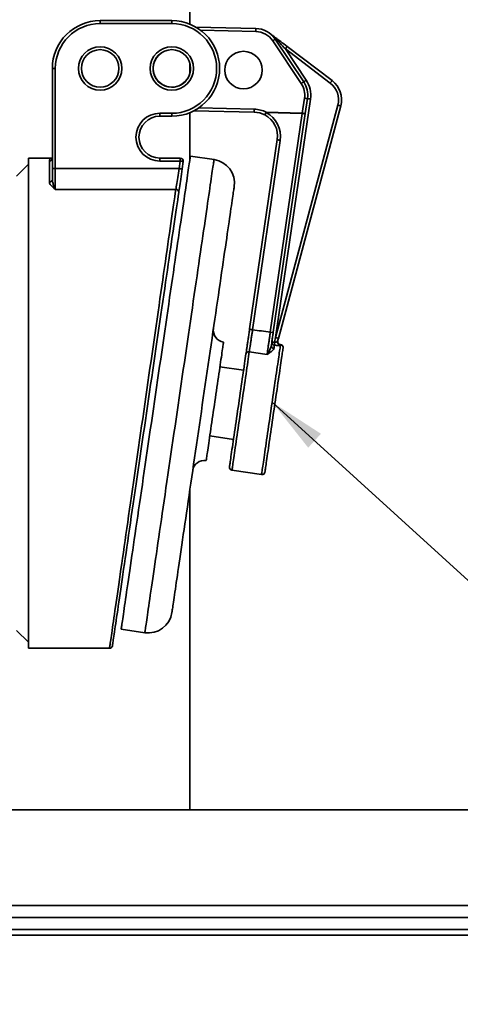
# Model space of a CAD drawing. Units: inches. Extents: x 0.2 to 8.4, y 0.1 to 10.9.
# Drawn here: x 3.7 to 4.5, y 5.7 to 7.5 of the extents above; entities that cross this region are included whole.
import ezdxf

# ---------------------------------------------------------------- set-up
doc = ezdxf.new("R2010")
doc.units = ezdxf.units.IN
doc.header["$MEASUREMENT"] = 0
doc.layers.add('WALL', color=7, linetype='Continuous', lineweight=50)
doc.dimstyles.new('SLDDIMSTYLE2', dxfattribs={"dimtxt": 0.18, "dimasz": 0.1, "dimexe": 0, "dimexo": 0.0625, "dimgap": 0, "dimtad": 0, "dimtih": 1, "dimtoh": 1, "dimdec": 0, "dimrnd": 1e-09, "dimzin": 0, "dimdsep": 46, "dimlunit": 5, "dimtxsty": 'Standard', "dimsah": 1, "dimcen": 0.09, "dimadec": 0, "dimazin": 0, "dimtfac": 0.1, "dimtdec": 0, "dimtofl": 0, "dimtmove": 0, "dimatfit": 3, "dimfxl": 0, "dimfrac": 2, "dimtolj": 1, "dimtzin": 0, "dimarcsym": 0})

msp = doc.modelspace()

# ---------------------------------------------------------------- linework, layer by layer
at = {"color": 8, "linetype": 'Continuous', "lineweight": 35}
for p, q in [((4.01433386, 7.53460179), (4.01433386, 7.4451872)), ((4.12958417, 7.43227149), (4.03321738, 7.43450158)), ((4.01433386, 7.37745086), (4.01433386, 7.35841942)), ((4.03008453, 7.29912121), (4.12687065, 7.29688134)), ((4.01433386, 7.29068308), (4.01433386, 7.20781503)), ((4.01433386, 6.63230539), (4.01433386, 6.07626856))]:
    msp.add_line(p, q, dxfattribs=at)
at = {"color": 7, "linetype": 'Continuous', "lineweight": 35}
for p, q in [((3.85808386, 7.45126852), (3.85808386, 7.44606015)), ((3.85808386, 7.45126852), (3.98308385, 7.45126852)), ((3.98308385, 7.44606015), (3.85808386, 7.44606015)), ((3.98308385, 7.45126852), (3.98308385, 7.44606015)), ((4.02510356, 7.43989905), (4.12970466, 7.43747849)), ((4.12958417, 7.43227149), (4.12970466, 7.43747849)), ((4.2086806, 7.3415725), (4.15908423, 7.41603392)), ((4.16341903, 7.41892107), (4.21301539, 7.34445985)), ((4.18097894, 7.40195291), (4.21735018, 7.34734719)), ((4.25936773, 7.34247713), (4.18097894, 7.40195291)), ((4.18412707, 7.40610216), (4.26251586, 7.34662638)), ((3.77475051, 7.19351402), (3.77475051, 7.36793524)), ((3.77475051, 7.36793524), (3.77995885, 7.36793524)), ((3.77995885, 7.36793524), (3.77995885, 7.19351402)), ((4.22471806, 7.31457422), (4.16389517, 6.89895111)), ((4.21060089, 7.29004558), (4.21441117, 7.31608252)), ((4.21956462, 7.31532827), (4.21575434, 7.28929153)), ((4.12675016, 7.29167434), (4.02172971, 7.29410468)), ((4.12687065, 7.29688134), (4.12675016, 7.29167434)), ((4.14759648, 7.29088274), (4.14761084, 7.29150323)), ((4.14761084, 7.29150323), (4.21060089, 7.29004558)), ((4.16389517, 6.89895111), (4.27254427, 7.30398677)), ((4.27757476, 7.30263745), (4.16892565, 6.89760179)), ((3.96225052, 7.28981013), (3.98308385, 7.28981013)), ((3.96225052, 7.28460196), (3.96225052, 7.28981013)), ((3.98308385, 7.28460196), (3.96225052, 7.28460196)), ((3.98308385, 7.28460196), (3.98308385, 7.28981013)), ((4.21058652, 7.28942509), (4.14759648, 7.29088274)), ((4.15480988, 6.90828467), (4.21058652, 7.28942509)), ((4.21575434, 7.28929153), (4.15997769, 6.90815111)), ((4.21058652, 7.28942509), (4.21060089, 7.29004558)), ((4.1187075, 6.91389295), (4.16701375, 7.24398554)), ((4.17215283, 7.2426108), (4.12384659, 6.91251821)), ((3.77475051, 7.21168522), (3.73308385, 7.21168522)), ((3.73308385, 6.78460191), (3.73308385, 7.21168522)), ((3.7695422, 7.1700269), (3.7695422, 7.20653963)), ((3.96225052, 7.21168522), (3.96225052, 7.20647686)), ((3.96225052, 7.21168522), (3.99789119, 7.21168522)), ((3.99789119, 7.20647686), (3.96225052, 7.20647686)), ((3.9959942, 7.19351402), (3.99789119, 7.20647686)), ((3.99789119, 7.20647686), (3.99789119, 7.21168522)), ((4.00304463, 7.2057228), (4.00114764, 7.19275997)), ((4.05663433, 7.2091135), (4.01540679, 7.21514671)), ((3.73308385, 7.20126849), (3.71225053, 7.18043522)), ((3.77475051, 7.17472721), (3.77475051, 7.19351402)), ((3.77475051, 7.19351402), (3.77995885, 7.19351402)), ((3.77995885, 7.19351402), (3.77995885, 7.15716633)), ((3.77995885, 7.19351402), (3.9959942, 7.19351402)), ((3.99001011, 7.15716633), (3.77995885, 7.15716633)), ((4.16219593, 6.89073298), (4.16389517, 6.89895111)), ((4.17264965, 6.88683463), (4.17208049, 6.88691793)), ((4.10817882, 6.84194693), (4.06695127, 6.84798014)), ((3.73308385, 6.35751859), (3.73308385, 6.78460191)), ((4.04933404, 6.72759578), (4.09056158, 6.72156256)), ((4.08793207, 6.66762486), (4.1394665, 6.66008315)), ((3.71225053, 6.3887686), (3.73308385, 6.36793523)), ((3.89474081, 6.39059585), (3.93596835, 6.38456254)), ((3.73308385, 6.35751859), (3.87441557, 6.35751859)), ((3.48308387, 6.07626856), (3.74858868, 6.07626856)), ((4.01433386, 6.07626856), (3.74858868, 6.07626856)), ((4.79816771, 6.07626856), (4.01433386, 6.07626856)), ((4.98308389, 5.90918519), (3.19141716, 5.90918519)), ((3.2643339, 5.90960191), (4.91016715, 5.90960191)), ((5.00391716, 5.88835191), (3.17058389, 5.88835191)), ((3.20510677, 5.86751855), (4.96939428, 5.86751855)), ((4.95898234, 5.85741607), (3.21551871, 5.85741607))]:
    msp.add_line(p, q, dxfattribs=at)
at = {"color": 7, "linetype": 'Continuous', "lineweight": 35, "flags": 128}
for points in [[(4.15908423, 7.41603392), (4.15992991, 7.41659711), (4.16074309, 7.4171388), (4.16149252, 7.41763785), (4.16214939, 7.4180755), (4.16268848, 7.41843453), (4.16308906, 7.41870127), (4.16333573, 7.41886553), (4.16341903, 7.41892107)], [(4.16341903, 7.41892107), (4.16343339, 7.41893065), (4.16347642, 7.4189594), (4.16354781, 7.41900692), (4.16364708, 7.41907301), (4.1637736, 7.4191573), (4.16392651, 7.41925918), (4.1641048, 7.41937788), (4.16430728, 7.41951281)], [(4.16400888, 7.42136627), (4.16590083, 7.41993091), (4.16803312, 7.41831309), (4.17037762, 7.41653415), (4.17290342, 7.41461772), (4.17557722, 7.41258905), (4.17836375, 7.41047493), (4.18122629, 7.40830292), (4.18412707, 7.40610216)], [(4.18097894, 7.40195291), (4.1785751, 7.40448474), (4.17620296, 7.40698332), (4.1738938, 7.40941542), (4.17167806, 7.41174935), (4.16958497, 7.41395382), (4.16764211, 7.41600028), (4.16587512, 7.41786137), (4.16430728, 7.41951281)], [(4.18097894, 7.40195291), (4.18159311, 7.4027623), (4.18218368, 7.4035408), (4.18272795, 7.40425809), (4.18320501, 7.4048868), (4.18359652, 7.40540286), (4.18388743, 7.40578634), (4.18406658, 7.40602237), (4.18412707, 7.40610216)], [(4.2086806, 7.3415725), (4.20952627, 7.34213589), (4.21033946, 7.34267738), (4.21108888, 7.34317663), (4.21174576, 7.34361408), (4.21228484, 7.34397331), (4.21268542, 7.34424005), (4.2129321, 7.34440431), (4.21301539, 7.34445985)], [(4.21301539, 7.34445985), (4.21309868, 7.34451539), (4.21334535, 7.34467965), (4.21374593, 7.34494639), (4.21428502, 7.34530542), (4.2149419, 7.34574307), (4.21569133, 7.34624212), (4.21650451, 7.3467838), (4.21735018, 7.34734719)], [(4.25936773, 7.34247713), (4.25998191, 7.34328672), (4.26057246, 7.34406503), (4.26111674, 7.34478232), (4.26159379, 7.34541102), (4.2619853, 7.34592709), (4.26227622, 7.34631057), (4.26245536, 7.3465466), (4.26251586, 7.34662638)], [(4.21441117, 7.31608252), (4.21541656, 7.31593547), (4.21638331, 7.31579389), (4.21727428, 7.31566345), (4.21805521, 7.31554925), (4.21869611, 7.31545538), (4.21917233, 7.31538577), (4.2194656, 7.31534294), (4.21956462, 7.31532827)], [(4.21956462, 7.31532827), (4.21966363, 7.3153138), (4.2199569, 7.31527098), (4.22043312, 7.31520136), (4.22107402, 7.31510749), (4.22185495, 7.31499329), (4.22274592, 7.31486286), (4.22371267, 7.31472128), (4.22471806, 7.31457422)], [(4.14518588, 7.28689385), (4.14523247, 7.28698243), (4.14537047, 7.28724467), (4.14559456, 7.28767078), (4.14589613, 7.28824395), (4.1462636, 7.28894246), (4.14668285, 7.28973934), (4.14713775, 7.29060408), (4.14761084, 7.29150323)], [(4.27254427, 7.30398677), (4.27352567, 7.30372356), (4.27446936, 7.30347031), (4.27533906, 7.30323702), (4.27610136, 7.30303267), (4.27672698, 7.30286469), (4.27719184, 7.30274012), (4.27747811, 7.30266327), (4.27757476, 7.30263745)], [(4.21060089, 7.29004558), (4.21160627, 7.28989852), (4.21257303, 7.28975694), (4.21346399, 7.2896267), (4.21424492, 7.28951231), (4.21488582, 7.28941864), (4.21536205, 7.28934882), (4.21565531, 7.289306), (4.21575434, 7.28929153)], [(4.01540679, 7.21514671), (4.01539997, 7.21510017), (4.01534545, 7.21472764), (4.01523647, 7.21398278), (4.01507311, 7.21286656), (4.01485553, 7.21137977), (4.01458393, 7.20952377), (4.01425854, 7.20730033), (4.01387967, 7.2047114), (4.01344765, 7.20175933), (4.01296287, 7.19844666), (4.01242579, 7.19477651), (4.01183687, 7.19075222), (4.01119666, 7.1863775), (4.01050573, 7.18165606), (4.0097647, 7.1765924), (4.00897424, 7.17119102), (4.00813508, 7.16545662), (4.00724796, 7.15939466), (4.00631369, 7.15301063), (4.00533312, 7.14631), (4.00430712, 7.13929902), (4.00323663, 7.13198396), (4.00212262, 7.12437146), (4.00096608, 7.11646856), (3.99976808, 7.10828212), (3.99852968, 7.09981974), (3.99725201, 7.09108907), (3.99593622, 7.08209792), (3.9945835, 7.07285431), (3.99319508, 7.06336665), (3.99177221, 7.05364374), (3.99031617, 7.04369419), (3.98882828, 7.03352698), (3.98730989, 7.02315131), (3.98576236, 7.01257657), (3.9841871, 7.00181215), (3.98258553, 6.9908682), (3.98095911, 6.97975432), (3.97930928, 6.96848048), (3.97763756, 6.95705704), (3.97594544, 6.94549416), (3.97423446, 6.93380242), (3.97250615, 6.92199237), (3.97076211, 6.91007477), (3.96900388, 6.89806017), (3.96723306, 6.88595953), (3.96545126, 6.87378399), (3.96366008, 6.86154411), (3.96186114, 6.84925144), (3.96005606, 6.83691672), (3.95824647, 6.8245513), (3.95643403, 6.81216612), (3.95462035, 6.79977274), (3.95280708, 6.78738209), (3.95099587, 6.77500533), (3.94918833, 6.76265398), (3.94738612, 6.75033882), (3.94559085, 6.73807117), (3.94380415, 6.725862), (3.94202765, 6.71372264), (3.94026292, 6.70166365), (3.93851159, 6.68969618), (3.93677522, 6.67783098), (3.93505539, 6.66607881), (3.93335365, 6.65445024), (3.93167153, 6.64295581), (3.93001057, 6.6316059), (3.92837226, 6.62041067), (3.92675807, 6.60938048), (3.92516947, 6.59852512), (3.92360791, 6.58785437), (3.92207478, 6.57737799), (3.92057146, 6.56710538), (3.91909934, 6.55704573), (3.91765973, 6.54720842), (3.91625392, 6.53760206), (3.91488319, 6.52823545), (3.91354879, 6.51911699), (3.91225191, 6.5102551), (3.91099373, 6.5016576), (3.9097754, 6.49333212), (3.90859799, 6.48528666), (3.90746259, 6.47752809), (3.90637021, 6.47006343), (3.90532185, 6.46289972), (3.90431846, 6.45604304), (3.90336093, 6.44950002), (3.90245013, 6.44327614), (3.90158689, 6.43737747), (3.90077199, 6.4318089), (3.90000616, 6.4265757), (3.8992901, 6.42168256), (3.89862445, 6.41713399), (3.89800981, 6.41293409), (3.89744675, 6.40908639), (3.89693576, 6.40559478), (3.89647732, 6.40246202), (3.89607183, 6.39969113), (3.89571966, 6.39728465), (3.89542112, 6.39524473), (3.89517651, 6.39357315), (3.89498602, 6.39227144), (3.89484983, 6.39134081), (3.89476806, 6.39078211), (3.89474081, 6.39059585)], [(4.00304463, 7.2057228), (4.00294561, 7.20573727), (4.00265235, 7.2057801), (4.00217612, 7.20584991), (4.00153522, 7.20594358), (4.00075429, 7.20605798), (3.99986332, 7.20618822), (3.99889657, 7.2063298), (3.99789119, 7.20647686)], [(3.99001011, 7.15716633), (3.99036054, 7.15929493), (3.99076324, 7.16174091), (3.99121447, 7.16448179), (3.99171005, 7.16749194), (3.99224538, 7.1707436), (3.9928155, 7.17420646), (3.9934151, 7.17784844), (3.99403864, 7.18163592), (3.99468032, 7.18553349), (3.9953342, 7.18950518), (3.9959942, 7.19351402)], [(4.00114764, 7.19275997), (4.00048764, 7.18824992), (3.99983377, 7.18378192), (3.99919209, 7.17939703), (3.99856855, 7.17513612), (3.99796894, 7.17103888), (3.99739882, 7.16714307), (3.99686349, 7.16348505), (3.99636791, 7.16009846), (3.99591668, 7.15701497), (3.99551398, 7.15426334), (3.99516355, 7.15186879)], [(4.00114764, 7.19275997), (4.00104861, 7.19277444), (4.00075536, 7.19281726), (4.00027912, 7.19288708), (3.99963823, 7.19298075), (3.99885729, 7.19309514), (3.99796633, 7.19322558), (3.99699958, 7.19336696), (3.9959942, 7.19351402)], [(4.09182858, 7.16185257), (4.09182181, 7.16180642), (4.09176769, 7.16143643), (4.0916595, 7.16069724), (4.09149736, 7.15958924), (4.09128142, 7.15811359), (4.09101189, 7.15627187), (4.09068905, 7.15406584), (4.09031323, 7.15149763), (4.08988478, 7.14857001), (4.08940415, 7.14528569), (4.0888718, 7.14164801), (4.08828828, 7.13766048), (4.08765416, 7.13332741), (4.08697007, 7.12865271), (4.08623669, 7.12364146), (4.08545477, 7.11829816), (4.08462507, 7.11262868), (4.08374842, 7.10663829), (4.08282571, 7.10033287), (4.08185784, 7.09371926), (4.08084578, 7.08680352), (4.07979054, 7.07959269), (4.07869317, 7.072094), (4.07755477, 7.06431489), (4.07637647, 7.05626318), (4.07515945, 7.04794688), (4.07390492, 7.03937422), (4.07261413, 7.03055379), (4.07128836, 7.02149439), (4.06992894, 7.01220502), (4.06853722, 7.00269507), (4.0671146, 6.99297372), (4.06566248, 6.98305096), (4.06418232, 6.97293655), (4.06267559, 6.96264047), (4.06114379, 6.95217329), (4.05958845, 6.94154497), (4.05801112, 6.93076665), (4.05641338, 6.91984872), (4.05479681, 6.90880211), (4.05316303, 6.89763797), (4.05151367, 6.88636726), (4.04985036, 6.8750015), (4.04817477, 6.86355166), (4.04648857, 6.85202927), (4.04479344, 6.84044587), (4.04309107, 6.82881299), (4.04138315, 6.81714217), (4.03967139, 6.80544515), (4.03795749, 6.79373346), (4.03624317, 6.78201904), (4.03453013, 6.77031322), (4.03282008, 6.75862774), (4.03111472, 6.74697452), (4.02941575, 6.73536491), (4.02772488, 6.72381065), (4.02604377, 6.71232306), (4.02437412, 6.7009137), (4.02271757, 6.6895941), (4.02107579, 6.67837521), (4.01945042, 6.66726856), (4.01784306, 6.65628492), (4.01625533, 6.64543543), (4.0146888, 6.63473084), (4.01314504, 6.62418172), (4.01162559, 6.61379881), (4.01013195, 6.6035923), (4.00866563, 6.59357254), (4.00722808, 6.58374912), (4.00582074, 6.57413239), (4.00444499, 6.56473136), (4.00310223, 6.555556), (4.00179379, 6.54661491), (4.00052097, 6.53791729), (3.99928504, 6.52947174), (3.99808723, 6.52128666), (3.99692874, 6.51337027), (3.99581072, 6.50573059), (3.99473428, 6.49837485), (3.9937005, 6.49131068), (3.99271042, 6.48454513), (3.991765, 6.47808483), (3.99086521, 6.47193624), (3.99001193, 6.46610543), (3.98920602, 6.46059845), (3.98844827, 6.45542039), (3.98773945, 6.45057693), (3.98708027, 6.44607236), (3.98647137, 6.44191157), (3.98591336, 6.43809868), (3.98540681, 6.43463719), (3.98495221, 6.43153082), (3.98455003, 6.42878252), (3.98420065, 6.42639501), (3.98390443, 6.42437083), (3.98366166, 6.42271196), (3.9834726, 6.42142013), (3.98333742, 6.42049634), (3.98325626, 6.41994175), (3.9832292, 6.41975675)], [(3.99516355, 7.15186879), (3.99424267, 7.14557608), (3.993275, 7.13896365), (3.99226143, 7.13203754), (3.99120282, 7.12480363), (3.99010013, 7.11726857), (3.98895433, 7.10943901), (3.98776643, 7.10132159), (3.98653747, 7.09292375), (3.98526855, 7.08425292), (3.98396079, 7.07531652), (3.98261533, 7.06612258), (3.98123338, 7.05667912), (3.97981614, 7.04699473), (3.9783649, 7.03707784), (3.97688089, 7.02693722), (3.97536545, 7.0165817), (3.97381993, 7.00602065), (3.97224567, 6.99526326), (3.97064407, 6.98431893), (3.96901656, 6.97319761), (3.96736456, 6.96190891), (3.96568953, 6.95046298), (3.96399297, 6.9388698), (3.96227636, 6.92713953), (3.96054121, 6.91528274), (3.95878908, 6.9033098), (3.95702149, 6.89123125), (3.95524002, 6.87905787), (3.95344625, 6.86680039), (3.95164173, 6.85446958), (3.9498281, 6.84207639), (3.94800693, 6.82963177), (3.94617984, 6.81714667), (3.94434845, 6.80463224), (3.94251437, 6.79209923), (3.94067922, 6.77955898), (3.93884462, 6.76702264), (3.9370122, 6.75450117), (3.93518359, 6.74200551), (3.93336037, 6.72954701), (3.93154418, 6.71713622), (3.92973661, 6.70478468), (3.92793927, 6.69250276), (3.92615374, 6.6803016), (3.9243816, 6.66819196), (3.92262441, 6.6561846), (3.92088373, 6.64428988), (3.9191611, 6.63251854), (3.91745802, 6.62088097), (3.91577603, 6.60938733), (3.91411661, 6.59804778), (3.91248119, 6.58687249), (3.91087125, 6.57587125), (3.9092882, 6.56505383), (3.90773345, 6.55442962), (3.90620836, 6.54400819), (3.90471428, 6.53379874), (3.90325253, 6.52381008), (3.90182441, 6.51405118), (3.90043117, 6.50453087), (3.89907406, 6.49525714), (3.89775426, 6.48623842), (3.89647293, 6.47748291), (3.89523123, 6.46899786), (3.89403024, 6.46079107), (3.89287102, 6.45286979), (3.8917546, 6.44524087), (3.89068195, 6.43791114), (3.88965405, 6.43088706), (3.88867178, 6.42417489), (3.88773603, 6.41778049), (3.88684759, 6.41170974), (3.88600729, 6.40596751), (3.88521584, 6.40055938), (3.88447396, 6.39548986), (3.88378229, 6.39076344), (3.88314146, 6.38638441), (3.88255202, 6.3823565), (3.88201448, 6.37868342), (3.88152936, 6.37536831), (3.88109702, 6.37241408), (3.88071791, 6.36982349), (3.88039231, 6.36759868), (3.88012057, 6.36574161), (3.87990287, 6.36425403), (3.87973944, 6.36313713), (3.87963039, 6.36239207), (3.87957583, 6.36201935), (3.87956901, 6.36197271)], [(4.16389517, 6.89895111), (4.16487656, 6.8986879), (4.16582025, 6.89843466), (4.16668996, 6.89820136), (4.16745226, 6.89799701), (4.16807786, 6.89782903), (4.16854273, 6.89770446), (4.168829, 6.89762761), (4.16892565, 6.89760179)], [(4.16892565, 6.89760179), (4.16846237, 6.89587467), (4.16799928, 6.89414813), (4.16753655, 6.89242315)], [(4.0732259, 6.89085696), (4.07319839, 6.89066884), (4.07311593, 6.89010545), (4.07297884, 6.88916856), (4.07278761, 6.88786187), (4.07254295, 6.88619009), (4.07224574, 6.88415907), (4.07189707, 6.88177645), (4.07149821, 6.87905102), (4.07105062, 6.87599237), (4.07055593, 6.87261204), (4.07001594, 6.86892214), (4.06943263, 6.86493618), (4.06880812, 6.86066862), (4.0681447, 6.8561353), (4.06744478, 6.85135246), (4.06671092, 6.84633789), (4.06594579, 6.84110938), (4.06515219, 6.83568649), (4.06433301, 6.83008878), (4.06349125, 6.82433677), (4.06262997, 6.8184514), (4.06175231, 6.81245398), (4.06086149, 6.80636679), (4.05996074, 6.80021156), (4.05905336, 6.79401115), (4.05814266, 6.78778806), (4.05723195, 6.78156497), (4.05632457, 6.77536436), (4.05542383, 6.76920932), (4.054533, 6.76312194), (4.05365534, 6.75712471), (4.05279406, 6.75123934), (4.0519523, 6.74548734), (4.05113312, 6.73988962), (4.05033952, 6.73446654), (4.0495744, 6.72923823), (4.04884053, 6.72422346), (4.04814061, 6.71944081), (4.04747719, 6.7149073), (4.04685268, 6.71063994), (4.04626937, 6.70665397), (4.04572939, 6.70296408), (4.0452347, 6.69958355), (4.04478711, 6.69652509), (4.04438824, 6.69379947), (4.04403958, 6.69141705), (4.04374236, 6.68938603), (4.0434977, 6.68771424), (4.04330647, 6.68640736), (4.04316938, 6.68547066), (4.04308693, 6.68490727), (4.04305941, 6.68471915)], [(4.17704893, 6.88092716), (4.17702163, 6.8807406), (4.17693983, 6.88018151), (4.17680381, 6.87925205), (4.17661405, 6.87795534), (4.17637119, 6.87629587), (4.17607607, 6.87427913), (4.17572971, 6.87191235), (4.17533329, 6.86920354), (4.1748882, 6.8661621), (4.17439596, 6.86279859), (4.17385828, 6.85912434), (4.173277, 6.85515226), (4.17265412, 6.85089584), (4.17199181, 6.84637015), (4.17129233, 6.84159025), (4.17055809, 6.83657313), (4.16979164, 6.83133563), (4.16899561, 6.82589612), (4.16817275, 6.82027318), (4.16732589, 6.81448636), (4.16645796, 6.80855543), (4.16557193, 6.8025009), (4.16467088, 6.79634371), (4.1637579, 6.79010497), (4.16283614, 6.7838064), (4.16190879, 6.77746949), (4.16097903, 6.77111616), (4.16005007, 6.76476811), (4.15912511, 6.75844763), (4.15820735, 6.75217624), (4.15729994, 6.74597563), (4.15640602, 6.73986714), (4.15552867, 6.73387186), (4.1546709, 6.72801054), (4.15383567, 6.72230313), (4.15302588, 6.71676955), (4.1522443, 6.7114288), (4.15149364, 6.70629924), (4.15077648, 6.70139867), (4.15009528, 6.69674372), (4.1494524, 6.69235081), (4.14885007, 6.68823481), (4.14829034, 6.68441018), (4.14777516, 6.68088963), (4.14730629, 6.67768569), (4.14688536, 6.67480929), (4.14651382, 6.67227042), (4.14619294, 6.67007788), (4.14592383, 6.6682389), (4.14570742, 6.66676012), (4.14554446, 6.66564645), (4.14543551, 6.66490198), (4.14538093, 6.66452905), (4.14537411, 6.66448251)], [(4.15752865, 6.89141586), (4.15761615, 6.89140315), (4.15787568, 6.89136521), (4.15829843, 6.89130322), (4.15887004, 6.89121972), (4.15957111, 6.89111705), (4.16037781, 6.89099894), (4.16126277, 6.89086948), (4.16219593, 6.89073298)], [(4.16194597, 6.88563159), (4.16186438, 6.88507406), (4.16177529, 6.88446531), (4.16167873, 6.88380551), (4.16157476, 6.88309506), (4.16146343, 6.88233417), (4.16134477, 6.8815234), (4.16121887, 6.88066316), (4.16108576, 6.87975345)], [(4.08353279, 6.67353233), (4.08356021, 6.67371986), (4.08364238, 6.6742813), (4.08377901, 6.67521487), (4.08396964, 6.67651745), (4.08421359, 6.67818454), (4.08451003, 6.68021028), (4.08485792, 6.68258742), (4.08525607, 6.68530816), (4.0857031, 6.6883629), (4.08619745, 6.69174088), (4.08673742, 6.69543078), (4.08732113, 6.69941948), (4.08794657, 6.7036933), (4.08861156, 6.70823737), (4.08931382, 6.71303605), (4.09005089, 6.71807272), (4.09082024, 6.72332998), (4.09161919, 6.72878943), (4.09244499, 6.73443251), (4.09329476, 6.74023927), (4.09416558, 6.74618976), (4.09505441, 6.75226345), (4.0959582, 6.75843942), (4.09687379, 6.76469595), (4.09779804, 6.77101154), (4.09872772, 6.77736448), (4.09965963, 6.78373248), (4.10059054, 6.79009363), (4.10151723, 6.79642604), (4.10243647, 6.8027076), (4.1033451, 6.80891661), (4.10423997, 6.81503157), (4.10511797, 6.82103114), (4.10597607, 6.82689481), (4.10681129, 6.83260222), (4.10762075, 6.83813345), (4.10840163, 6.84346951), (4.10915125, 6.84859184), (4.10986699, 6.85348282), (4.11054638, 6.85812525), (4.11118707, 6.8625033), (4.11178684, 6.86660171), (4.11234361, 6.87040639)]]:
    msp.add_lwpolyline(points, dxfattribs=at)
at = {"color": 8, "linetype": 'Continuous', "lineweight": 35, "flags": 128}
for points in [[(4.05663433, 7.2091135), (4.05662752, 7.20906676), (4.056573, 7.20869424), (4.05646401, 7.20794957), (4.05630065, 7.20683335), (4.05608307, 7.20534656), (4.05581147, 7.20349056), (4.05548608, 7.20126712), (4.05510721, 7.198678), (4.05467519, 7.19572592), (4.05419042, 7.19241345), (4.05365334, 7.1887433), (4.05306442, 7.18471901), (4.0524242, 7.18034429), (4.05173327, 7.17562285), (4.05099224, 7.17055919), (4.05020179, 7.16515762), (4.04936262, 7.15942341), (4.04847551, 7.15336145), (4.04754124, 7.14697722), (4.04656066, 7.14027659), (4.04553467, 7.13326561), (4.04446418, 7.12595075), (4.04335016, 7.11833825), (4.04219363, 7.11043535), (4.04099562, 7.1022489), (4.03975722, 7.09378653), (4.03847955, 7.08505566), (4.03716376, 7.07606451), (4.03581105, 7.06682091), (4.03442262, 7.05733344), (4.03299975, 7.04761053), (4.03154371, 7.03766078), (4.03005583, 7.02749357), (4.02853744, 7.01711791), (4.02698991, 7.00654317), (4.02541465, 6.99577893), (4.02381308, 6.98483479), (4.02218665, 6.97372091), (4.02053683, 6.96244707), (4.0188651, 6.95102363), (4.01717298, 6.93946095), (4.015462, 6.92776921), (4.0137337, 6.91595916), (4.01198965, 6.90404136), (4.01023143, 6.89202696), (4.00846061, 6.87992632), (4.00667881, 6.86775058), (4.00488762, 6.8555109), (4.00308867, 6.84321803), (4.0012836, 6.83088351), (3.99947402, 6.81851789), (3.99766157, 6.80613291), (3.9958479, 6.79373953), (3.99403463, 6.78134868), (3.99222341, 6.76897212), (3.99041588, 6.75662058), (3.98861367, 6.74430561), (3.9868184, 6.73203777), (3.9850317, 6.71982879), (3.98325519, 6.70768923), (3.98149047, 6.69563024), (3.97973913, 6.68366277), (3.97800275, 6.67179777), (3.97628292, 6.66004541), (3.97458118, 6.64841683), (3.97289907, 6.6369224), (3.97123811, 6.62557249), (3.96959979, 6.61437746), (3.96798561, 6.60334727), (3.96639702, 6.59249172), (3.96483545, 6.58182116), (3.96330232, 6.57134458), (3.96179901, 6.56107197), (3.96032689, 6.55101252), (3.95888726, 6.54117521), (3.95748145, 6.53156885), (3.95611073, 6.52220224), (3.95477633, 6.51308378), (3.95347945, 6.5042217), (3.95222128, 6.4956242), (3.95100294, 6.48729891), (3.94982553, 6.47925326), (3.94869013, 6.47149468), (3.94759776, 6.46403022), (3.9465494, 6.45686632), (3.94554599, 6.45000983), (3.94458847, 6.44346661), (3.94367768, 6.43724293), (3.94281443, 6.43134407), (3.94199954, 6.42577569), (3.9412337, 6.42054249), (3.94051764, 6.41564935), (3.93985199, 6.41110078), (3.93923736, 6.40690069), (3.93867429, 6.40305318), (3.93816331, 6.39956138), (3.93770485, 6.39642871), (3.93729938, 6.39365782), (3.9369472, 6.39125134), (3.93664867, 6.38921143), (3.93640405, 6.38753984), (3.93621357, 6.38623814), (3.93607737, 6.3853075), (3.93599561, 6.3847488), (3.93596835, 6.38456254)], [(3.87441557, 6.35751859), (3.87444256, 6.35770515), (3.87452344, 6.35826463), (3.87465815, 6.35919673), (3.87484662, 6.36050039), (3.87508864, 6.36217462), (3.87538402, 6.36421796), (3.87573248, 6.36662854), (3.87613375, 6.36940432), (3.87658743, 6.37254285), (3.87709316, 6.3760413), (3.87765051, 6.37989683), (3.87825895, 6.38410592), (3.87891799, 6.38866486), (3.87962702, 6.39356982), (3.88038545, 6.39881632), (3.88119259, 6.40439995), (3.88204777, 6.41031564), (3.8829502, 6.41655848), (3.88389912, 6.42312281), (3.88489369, 6.43000296), (3.88593306, 6.43719287), (3.88701629, 6.44468647), (3.88814246, 6.45247693), (3.88931057, 6.46055758), (3.89051962, 6.46892139), (3.89176852, 6.47756094), (3.89305621, 6.48646878), (3.89438155, 6.4956371), (3.89574338, 6.50505788), (3.89714053, 6.51472291), (3.89857176, 6.52462358), (3.90003581, 6.53475167), (3.90153144, 6.54509781), (3.90305731, 6.55565339), (3.90461208, 6.56640882), (3.90619442, 6.57735492), (3.90780293, 6.58848209), (3.90943622, 6.59978077), (3.91109285, 6.61124078), (3.91277137, 6.62285235), (3.91447032, 6.6346051), (3.91618821, 6.64648887), (3.91792355, 6.6584935), (3.91967482, 6.67060822), (3.92144048, 6.68282248), (3.92321899, 6.69512571), (3.92500881, 6.70750717), (3.92680837, 6.7199559), (3.92861608, 6.73246114), (3.93043038, 6.74501195), (3.93224969, 6.75759737), (3.9340724, 6.77020625), (3.93589694, 6.78282785), (3.9377217, 6.79545101), (3.93954507, 6.80806459), (3.9413655, 6.82065783), (3.94318137, 6.83321939), (3.9449911, 6.84573852), (3.94679311, 6.85820426), (3.94858582, 6.87060566), (3.95036766, 6.88293197), (3.9521371, 6.89517243), (3.95389256, 6.9073161), (3.95563253, 6.9193528), (3.95735548, 6.93127157), (3.95905991, 6.94306226), (3.96074432, 6.9547145), (3.96240724, 6.96621812), (3.96404723, 6.97756315), (3.96566285, 6.98873941), (3.96725269, 6.99973732), (3.96881536, 7.01054751), (3.97034948, 7.02116019), (3.97185373, 7.03156597), (3.97332679, 7.04175625), (3.97476737, 7.05172184), (3.97617422, 7.06145395), (3.9775461, 7.07094415), (3.97888183, 7.08018424), (3.9801802, 7.089166), (3.98144013, 7.09788181), (3.98266048, 7.10632384), (3.9838402, 7.11448487), (3.98497826, 7.12235745), (3.98607365, 7.12993515), (3.98712544, 7.1372111), (3.98813269, 7.14417886), (3.98909453, 7.15083256), (3.99001011, 7.15716633)], [(4.1394665, 6.66008315), (4.13949356, 6.66026814), (4.13957465, 6.66082215), (4.1397095, 6.66174379), (4.13989769, 6.66302955), (4.14013858, 6.66467572), (4.14043139, 6.66667662), (4.14077518, 6.6690258), (4.14116883, 6.67171564), (4.14161103, 6.67473752), (4.14210036, 6.67808129), (4.14263521, 6.68173599), (4.14321385, 6.68569007), (4.14383438, 6.68993045), (4.14449478, 6.69444304), (4.1451929, 6.69921356), (4.14592647, 6.70422637), (4.14669307, 6.70946486), (4.14749023, 6.71491199), (4.14831533, 6.72055019), (4.14916568, 6.72636086), (4.15003852, 6.73232543), (4.150931, 6.73842395), (4.15184019, 6.74463668), (4.15276314, 6.75094367), (4.15369685, 6.75732398), (4.15463825, 6.7637569), (4.15558428, 6.77022131), (4.15653187, 6.77669647), (4.1574779, 6.78316107), (4.1584193, 6.78959399), (4.159353, 6.79597431), (4.16027595, 6.8022811), (4.16118515, 6.80849402), (4.16207762, 6.81459255), (4.16295046, 6.82055692), (4.16380082, 6.82636779), (4.16462592, 6.83200598), (4.16542308, 6.83745312), (4.16618968, 6.8426916), (4.16692324, 6.84770422), (4.16762136, 6.85247474), (4.16828177, 6.85698752), (4.1689023, 6.8612279), (4.16948094, 6.86518179), (4.17001579, 6.86883669), (4.17050512, 6.87218045), (4.17094733, 6.87520214), (4.17134096, 6.87789198), (4.17168475, 6.88024116), (4.17197757, 6.88224226), (4.17221847, 6.88388823), (4.17240664, 6.88517419), (4.1725415, 6.88609563), (4.17262259, 6.88664983), (4.17264965, 6.88683463)], [(4.17208049, 6.88691793), (4.17201513, 6.88667936), (4.17181933, 6.88596442)], [(4.11811483, 6.87387375), (4.11754531, 6.86998204), (4.11693273, 6.86579603), (4.1162791, 6.86132959), (4.11558659, 6.8565974), (4.1148575, 6.85161528), (4.11409422, 6.84639949), (4.1132993, 6.8409676), (4.11247535, 6.83533723), (4.1116251, 6.82952715), (4.11075137, 6.82355671), (4.10985704, 6.81744548), (4.10894507, 6.81121358), (4.10801848, 6.80488196), (4.10708033, 6.79847133), (4.10613372, 6.79200282), (4.10518179, 6.78549793), (4.10422768, 6.77897819), (4.10327455, 6.77246509), (4.10232556, 6.76598035), (4.10138383, 6.75954508), (4.10045248, 6.75318099), (4.0995346, 6.74690881), (4.09863322, 6.74074928), (4.09775133, 6.73472311), (4.09689183, 6.72884986), (4.09605757, 6.72314909), (4.09525131, 6.71763957), (4.09447571, 6.71233968), (4.09373335, 6.70726684), (4.09302667, 6.70243784), (4.09235802, 6.69786874), (4.09172961, 6.69357459), (4.0911435, 6.68956965), (4.09060165, 6.68586705), (4.09010585, 6.68247889), (4.08965772, 6.67941672), (4.08925876, 6.67669051), (4.08891029, 6.67430926), (4.08861346, 6.67228098), (4.08836924, 6.67061213), (4.08817846, 6.66930838), (4.08804173, 6.66837422), (4.08795951, 6.66781239), (4.08793207, 6.66762486)]]:
    msp.add_lwpolyline(points, dxfattribs=at)
at = {"color": 7, "linetype": 'Continuous', "lineweight": 35}
for centre, radius in [((3.85808386, 7.36793522), 0.037875), ((3.85808386, 7.36793522), 0.03266667), ((3.98308386, 7.36793522), 0.037875), ((3.98308386, 7.36793522), 0.03266667), ((4.1080504, 7.36504336), 0.03266667)]:
    msp.add_circle(centre, radius, dxfattribs=at)
for centre, radius, start, end in [((3.85808386, 7.36793522), 0.08333333, 90, 180), ((3.85808386, 7.36793522), 0.078125, 90, 180), ((3.98308386, 7.36793522), 0.08333333, 270, 90), ((3.98308386, 7.36793522), 0.078125, 270, 90), ((4.12874071, 7.39582293), 0.03645833, 33.66636987, 88.67434967), ((4.12874071, 7.39582293), 0.04166667, 33.66636987, 88.67434967), ((4.16264633, 7.42019615), 0.00179603, 337.6370342, 40.65499183), ((3.98308386, 7.36793522), 0.03266667, 90, 178.67434967), ((3.98308386, 7.36793522), 0.03266667, 178.67434967, 360), ((4.17833707, 7.32136167), 0.04166667, 351.67434967, 33.66636987), ((4.17833707, 7.32136167), 0.046875, 351.67434967, 33.66636987), ((4.23733084, 7.31343262), 0.04166667, 344.98414592, 52.81141541), ((4.17833707, 7.32136167), 0.03645833, 351.67434967, 33.66636987), ((4.23733084, 7.31343262), 0.03645833, 344.98414592, 52.81141541), ((4.1257862, 7.25001892), 0.04166667, 62.25144366, 88.67434967), ((4.1257862, 7.25001892), 0.046875, 62.25144366, 88.67434967), ((3.96225052, 7.24814356), 0.04166667, 90, 270), ((3.96225052, 7.24814356), 0.03645833, 90, 270), ((4.12837437, 7.29977634), 0.02117983, 322.53741369, 335.17118114), ((4.1257862, 7.25001892), 0.04166667, 351.67434967, 62.25144366), ((4.12577184, 7.24939834), 0.046875, 351.67434967, 62.25144366), ((4.21345519, 7.30037604), 0.01132045, 255.32088838, 281.71813513), ((4.1725419, 7.25435813), 0.01175377, 241.94425, 268.10303388), ((3.76957338, 7.21171677), 0.00517723, 269.65490126, 359.65091462), ((3.99789119, 7.20647689), 0.00520833, 351.67434967, 90), ((4.05060103, 7.16788587), 0.04166667, 351.67434967, 81.67434967), ((3.76978371, 7.17499504), 0.00497402, 267.21685769, 356.91337145), ((3.99017284, 7.15216923), 0.00499975, 356.55496216, 91.86514698), ((4.07624255, 6.91147066), 0.02083333, 171.67434967, 261.67434967), ((4.12423566, 6.92426555), 0.01175378, 241.94426175, 268.10303914), ((4.15767854, 6.91923561), 0.01132044, 255.32088693, 281.71813308), ((4.16162476, 6.88474721), 0.00502276, 174.01876489, 263.83966073), ((4.16263033, 6.89073305), 0.00514717, 172.37691546, 262.3593904), ((4.18360781, 6.88712701), 0.0217134, 170.44053509, 183.94915982), ((4.17255781, 6.89110342), 0.0051918, 165.27411873, 261.8225418), ((4.17283464, 6.89207142), 0.00520833, 164.98414592, 261.39526912), ((4.17189548, 6.88168124), 0.00520833, 351.67434967, 81.67434967), ((4.11699767, 6.86919659), 0.00480873, 76.56624174, 165.42871546), ((4.04004276, 6.66410539), 0.02083333, 81.67434967, 171.67434967), ((4.08868623, 6.67277826), 0.00520833, 171.67434967, 261.67434967), ((4.14022066, 6.66523664), 0.00520833, 261.67434967, 351.67434967), ((3.94200165, 6.42579007), 0.04166667, 261.67434967, 351.67434967), ((3.87441558, 6.36272689), 0.00520833, 270.26670657, 351.67434967)]:
    msp.add_arc(centre, radius, start, end, dxfattribs=at)
for centre, major_axis, ratio, start_param, end_param in [((9.13466992, 6.0498631), (10.64554904, -1.53919873), 0.0144244001, 2.0596671374, 2.0629608325), ((9.13455503, 6.04489841), (10.64483491, -1.54407861), 0.0105779078, 2.0597502989, 2.0630441202)]:
    msp.add_ellipse(centre, major_axis=major_axis, ratio=ratio, start_param=start_param, end_param=end_param, dxfattribs=at)
for points, knots in [([(4.16430728, 7.41951281), (4.161927, 7.42194892), (4.1587733, 7.42517656), (4.15515122, 7.42807727), (4.15412158, 7.42886808), (4.15396418, 7.42898752), (4.15392572, 7.4290167)], [0, 0, 0, 0, 0.7229353749, 0.9578336737, 0.989696457, 1, 1, 1, 1]), ([(4.15392572, 7.4290167), (4.15395812, 7.42899213), (4.15563036, 7.42772374), (4.15893518, 7.42521562), (4.16231698, 7.42264989), (4.16400888, 7.42136627)], [0, 0, 0, 0, 0.0097764671, 0.5045966772, 1, 1, 1, 1]), ([(3.7695422, 7.20653963), (3.76962642, 7.20722751), (3.7697949, 7.20860347), (3.77085582, 7.21007406), (3.7721637, 7.21110765), (3.77350569, 7.21159033), (3.77438232, 7.21168449), (3.77473309, 7.21168519), (3.77475051, 7.21168522)], [0, 0, 0, 0, 0.2133276547, 0.4267150598, 0.6417726604, 0.8568397452, 0.9928900403, 1, 1, 1, 1]), ([(3.77475051, 7.17472721), (3.77480095, 7.17377014), (3.7749022, 7.17184906), (3.77578857, 7.16766991), (3.77732107, 7.16301199), (3.7789083, 7.15933212), (3.77971367, 7.1576606), (3.77991864, 7.15724733), (3.77994753, 7.15718914), (3.77995885, 7.15716633)], [0, 0, 0, 0, 0.1442314647, 0.2895070782, 0.6450256953, 0.9110145135, 0.9874478793, 0.9950795755, 1, 1, 1, 1]), ([(3.77995885, 7.15716633), (3.77993737, 7.15718498), (3.77952732, 7.15754079), (3.77787979, 7.15896406), (3.77543813, 7.16109262), (3.77284895, 7.1636451), (3.7710697, 7.16583095), (3.76981363, 7.16796855), (3.76963261, 7.1693413), (3.7695422, 7.1700269)], [0, 0, 0, 0, 0.0043552067, 0.0831151701, 0.3340505233, 0.5097736981, 0.6853286271, 0.8428419488, 1, 1, 1, 1]), ([(4.11234361, 6.87040639), (4.11257809, 6.87200868), (4.11304706, 6.87521327), (4.11392875, 6.88123821), (4.11491407, 6.88797102), (4.11598569, 6.89529397), (4.11711171, 6.9029882), (4.11802912, 6.9092574), (4.11855807, 6.91287181), (4.1187075, 6.91389295)], [0, 0, 0, 0, 0.1564052744, 0.3128112578, 0.4692154358, 0.625622813, 0.782017933, 0.9384159669, 1, 1, 1, 1]), ([(4.12384659, 6.91251821), (4.12371283, 6.91161064), (4.12323941, 6.9083983), (4.12241693, 6.90282665), (4.12140563, 6.89598875), (4.12044112, 6.88948105), (4.11955212, 6.88349818), (4.11875448, 6.87814447), (4.11832805, 6.87529731), (4.11811483, 6.87387375)], [0, 0, 0, 0, 0.061583905, 0.2179772548, 0.3743720531, 0.5307817101, 0.6871846259, 0.8435943444, 1, 1, 1, 1]), ([(4.14906677, 6.86956238), (4.1491513, 6.87012632), (4.14943996, 6.87205195), (4.1500236, 6.87596028), (4.15085386, 6.88153877), (4.15177743, 6.88776163), (4.15272809, 6.89418132), (4.1536752, 6.9005901), (4.15436176, 6.90524329), (4.15473732, 6.90779221), (4.15480988, 6.90828467)], [0, 0, 0, 0, 0.06456448069, 0.22046148423, 0.37636075538, 0.53224353989, 0.688125465, 0.82738928651, 0.96665064252, 1, 1, 1, 1]), ([(4.15997769, 6.90815111), (4.15960226, 6.90558559), (4.15884053, 6.90038027), (4.15770303, 6.89260768), (4.15698332, 6.88768956), (4.15662934, 6.88527059)], [0, 0, 0, 0, 0.330590489, 0.6707530813, 1, 1, 1, 1]), ([(4.14906677, 6.86956238), (4.14908155, 6.86958487), (4.15017757, 6.87125112), (4.152406, 6.87482515), (4.15482288, 6.87951444), (4.15617472, 6.88305851), (4.15647751, 6.88453182), (4.15662934, 6.88527059)], [0, 0, 0, 0, 0.0050229942, 0.3722972538, 0.7420228925, 0.8706411168, 1, 1, 1, 1]), ([(4.16108576, 6.87975345), (4.16093723, 6.8792669), (4.16063983, 6.87829263), (4.1592277, 6.87666486), (4.15710486, 6.87486883), (4.15423198, 6.87289714), (4.15150304, 6.87115264), (4.14975926, 6.87002028), (4.14909013, 6.86957784), (4.14906677, 6.86956238)], [0, 0, 0, 0, 0.1418226159, 0.2839829337, 0.4811449895, 0.6792461168, 0.8772894955, 0.9957143104, 1, 1, 1, 1]), ([(4.17181933, 6.88596442), (4.17179363, 6.88591893), (4.17168527, 6.88572719), (4.17074629, 6.8854421), (4.16848958, 6.88524806), (4.16544818, 6.88526678), (4.16311796, 6.8855095), (4.16194597, 6.88563159)], [0, 0, 0, 0, 0.0718861616, 0.3030529329, 0.535687637, 0.7664707843, 1, 1, 1, 1]), ([(4.16219593, 6.89073298), (4.1628226, 6.8907684), (4.16407378, 6.89083911), (4.16570907, 6.8912464), (4.16697201, 6.89177499), (4.16745969, 6.8921948), (4.16752814, 6.89239817), (4.16753655, 6.89242315)], [0, 0, 0, 0, 0.2302853392, 0.4597778722, 0.7099424873, 0.9643640564, 1, 1, 1, 1])]:
    msp.add_open_spline(points, degree=3, knots=knots, dxfattribs=at)

# ---------------------------------------------------------------- leaders
at = {"layer": 'WALL'}
msp.add_leader([(4.15797307, 6.78654473), (5.50648441, 5.55844046), (5.63148441, 5.55844046)], dimstyle='SLDDIMSTYLE2', dxfattribs=at)

doc.saveas('drawing.dxf')
